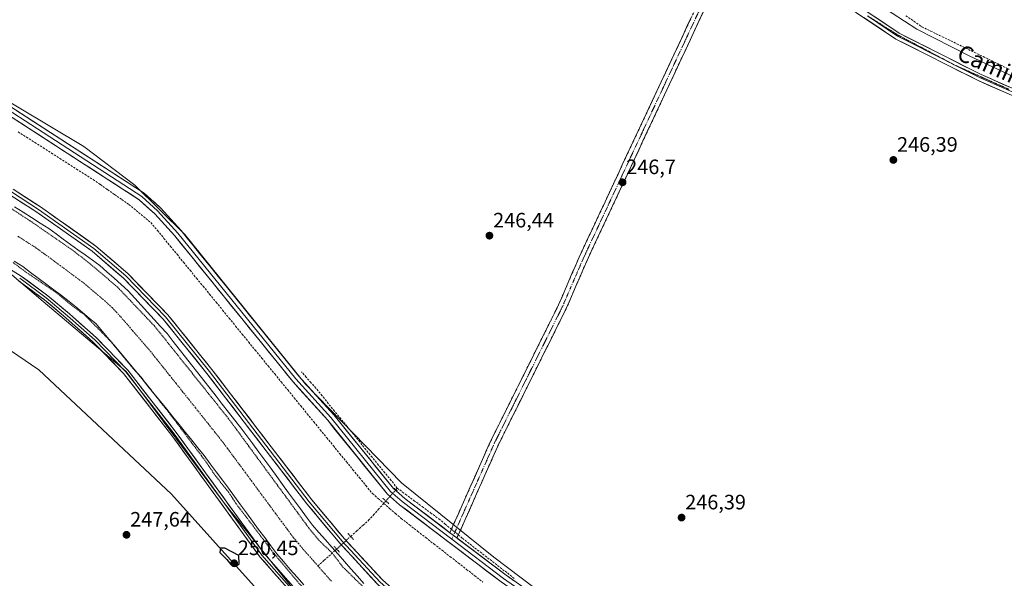
# Model space of a CAD drawing. Units: metres. Extents: x 619012 to 622501, y 4650785 to 4653157.
# Drawn here: x 621748 to 622221, y 4651562 to 4651830 of the extents above; entities that cross this region are included whole.
import ezdxf
from ezdxf.enums import TextEntityAlignment as Align

# ---------------------------------------------------------------- set-up
doc = ezdxf.new("R2010")
doc.units = ezdxf.units.M
doc.header["$MEASUREMENT"] = 0
for name, pattern in [('TRAZO_Y_PUNTO', [1, 0.5, -0.25, 0, -0.25]), ('TRAZOS', [0.75, 0.5, -0.25]), ('TRAZOS2', [0.375, 0.25, -0.125]), ('TRAZOSX2', [1.5, 1, -0.5])]:
    doc.linetypes.add(name, pattern=pattern)
for name, color, linetype, lineweight in [('Arbolado forestal CxS', 92, 'Continuous', 0), ('Camino', 19, 'TRAZOSX2', 0), ('Camino Cxs', 19, 'Continuous', 0), ('Camino eje', 19, 'TRAZO_Y_PUNTO', 0), ('Carátula', 7, 'Continuous', 5), ('Corriente artificial Cxs', 5, 'Continuous', 13), ('Corriente artificial eje', 142, 'TRAZO_Y_PUNTO', 0), ('Corriente artificial lineal', 5, 'TRAZOSX2', 13), ('Corriente artificial lineal oculto', 135, 'TRAZO_Y_PUNTO', 13), ('Corriente artificial superficial', 5, 'Continuous', 13), ('Cultivos herbáceos CxS', 92, 'Continuous', 0), ('Curva de nivel auxiliar', 36, 'TRAZOS', 0), ('Curva de nivel maestra', 36, 'Continuous', 30), ('Curva de nivel normal', 36, 'Continuous', 0), ('Layer 0', 7, 'Continuous', 0), ('Puente lineal', 2, 'TRAZOS2', 0), ('Punto de cota en terreno', 7, 'Continuous', 0), ('Rótulo de punto de cota en terreno', 19, 'Continuous', 0), ('Suelo desnudo CxS', 43, 'Continuous', 0), ('Texto cartográfico', 19, 'Continuous', 0), ('Vía pecuaria eje', 92, 'TRAZOS2', 0)]:
    doc.layers.add(name, color=color, linetype=linetype, lineweight=lineweight)
doc.styles.add('Arial', font='txt', dxfattribs={"height": 0.2})

# ---------------------------------------------------------------- blocks, each defined once
blk = doc.blocks.new('*U150')
at = {"layer": 'Cultivos herbáceos CxS', "color": 92, "linetype": 'Continuous', "lineweight": 0}
blk.add_polyline3d([(622464.46, 4652975.91, 246.39), (622492.07, 4651377.82, 246.07), (622492.07, 4651377.82, 246.07), (622417.55, 4651401.13, 245.93), (622303.6, 4651445.91, 245.77), (622234.63, 4651464.25, 246.15), (622131.25, 4651488.28, 246.17), (622055.72, 4651511.38, 246.6), (621975.64, 4651571.93, 246.61), (621931.32, 4651607.6, 246.63), (621885.28, 4651654.98, 246.85), (621827.31, 4651726.89, 246.8), (621803.34, 4651750.56, 246.85), (621778.83, 4651769.14, 246.76), (621679.84, 4651828.19, 247.34)], dxfattribs=at)
blk = doc.blocks.new('5PATER')
at = {"layer": 'Carátula', "linetype": 'Continuous', "lineweight": 5}
h = blk.add_hatch(color=250, dxfattribs=at)
edge = h.paths.add_edge_path()
edge.add_ellipse((0, 0.01), major_axis=(-1.33, -1.34), ratio=0.999422, start_angle=0, end_angle=360)

msp = doc.modelspace()

# ---------------------------------------------------------------- linework, layer by layer
at = {"layer": 'Arbolado forestal CxS', "color": 92, "linetype": 'Continuous', "lineweight": 0}
for points in [[(621931.48, 4651491.7, 249.12), (621846.44, 4651597.64, 248.75), (621799.13, 4651661.13, 248.49), (621759.29, 4651694.74, 248.69), (621718.21, 4651729.6, 248.12), (621647.25, 4651771.93, 248.87), (621580.02, 4651820.48, 248.38), (621506.57, 4651869.03, 248.39), (621421.91, 4651922.57, 248.23), (621319.82, 4651974.85, 248.74), (621257.58, 4652002.24, 248.87), (621199.06, 4652027.14, 248.88), (621144.28, 4652040.84, 249.02), (621082.04, 4652057.02, 248.82), (620981.2, 4652075.69, 248.85), (620933.98, 4652082.46, 248.78), (620934.65, 4652076.64, 248.64)], [(620934.65, 4652076.64, 248.64), (620986.93, 4652046.49, 248.5), (621039.41, 4652026.56, 247.87), (621107.83, 4652003.76, 247.61), (621188.7, 4651980.67, 247.74), (621245.49, 4651964.51, 248.29), (621299.67, 4651943.45, 249.74), (621420.78, 4651886.64, 248.31), (621497.13, 4651848.12, 248.55), (621543.96, 4651814.65, 248.89), (621606.35, 4651770.87, 248.27), (621668.73, 4651728.02, 247.8), (621710.63, 4651693.55, 247.66), (621757.18, 4651661.87, 248.27), (621820.9, 4651602.26, 249.41), (621901.68, 4651512.2, 248.3), (621931.48, 4651491.7, 249.12)], [(621718.21, 4651729.6, 248.12), (621759.29, 4651694.74, 248.69), (621799.13, 4651661.13, 248.49), (621846.44, 4651597.64, 248.75), (621931.48, 4651491.7, 249.12), (621931.48, 4651491.7, 249.12), (621901.68, 4651512.2, 248.3), (621820.9, 4651602.26, 249.41), (621757.18, 4651661.87, 248.27), (621710.63, 4651693.55, 247.66)]]:
    msp.add_polyline3d(points, dxfattribs=at)
at = {"layer": 'Camino', "color": 19, "linetype": 'TRAZOSX2', "lineweight": 0}
for points in [[(622095.95, 4651882.44), (622082.97, 4651857.68), (622016.72, 4651716.05), (622006.8, 4651693.09), (621974.17, 4651627.65), (621954.63, 4651583.71)], [(621957.99, 4651581.16), (621977.89, 4651625.9), (622010.52, 4651691.36), (622020.46, 4651714.36), (622086.64, 4651855.86), (622098.65, 4651878.75)]]:
    msp.add_lwpolyline(points, dxfattribs=at)
at = {"layer": 'Camino Cxs', "color": 19, "linetype": 'Continuous', "lineweight": 0}
msp.add_lwpolyline([(621954.63, 4651583.71), (621957.99, 4651581.16)], dxfattribs=at)
msp.add_polyline3d([(622076.3, 4651833.75, 246.5), (622074.23, 4651829.33, 246.45), (622072.16, 4651824.91, 246.52), (622070.1, 4651820.49, 246.45), (622068.03, 4651816.06, 246.49), (622065.96, 4651811.64, 246.46), (622063.89, 4651807.22, 246.44), (622061.82, 4651802.8, 246.54), (622059.75, 4651798.38, 246.42), (622057.69, 4651793.95, 246.55), (622055.62, 4651789.53, 246.43), (622053.55, 4651785.11, 246.5), (622051.48, 4651780.69, 246.5), (622049.41, 4651776.27, 246.44), (622047.35, 4651771.84, 246.54), (622045.28, 4651767.42, 246.46), (622043.21, 4651763, 246.51), (622041.14, 4651758.58, 246.5), (622039.07, 4651754.16, 246.47), (622037.01, 4651749.74, 246.59), (622034.94, 4651745.31, 246.47), (622032.87, 4651740.89, 246.56), (622030.8, 4651736.47, 246.54), (622028.73, 4651732.05, 246.49), (622026.66, 4651727.63, 246.55), (622024.6, 4651723.2, 246.41), (622022.53, 4651718.78, 246.58), (622020.46, 4651714.36, 246.47), (622018.8, 4651710.53, 246.48), (622017.15, 4651706.69, 246.49), (622015.49, 4651702.86, 246.41), (622013.83, 4651699.03, 246.51), (622012.18, 4651695.19, 246.5), (622010.52, 4651691.36, 246.45), (622008.34, 4651687, 246.55), (622006.17, 4651682.63, 246.51), (622003.99, 4651678.27, 246.57), (622001.82, 4651673.9, 246.52), (621999.64, 4651669.54, 246.51), (621997.47, 4651665.18, 246.62), (621995.29, 4651660.81, 246.55), (621993.12, 4651656.45, 246.61), (621990.94, 4651652.08, 246.58), (621988.77, 4651647.72, 246.55), (621986.59, 4651643.36, 246.61), (621984.42, 4651638.99, 246.53), (621982.24, 4651634.63, 246.55), (621980.07, 4651630.26, 246.52), (621977.89, 4651625.9, 246.62), (621975.9, 4651621.43, 246.58), (621973.91, 4651616.95, 246.56), (621971.92, 4651612.48, 246.64), (621969.93, 4651608, 246.52), (621967.94, 4651603.53, 246.64), (621965.95, 4651599.06, 246.48), (621963.96, 4651594.58, 246.61), (621961.97, 4651590.11, 246.76), (621959.98, 4651585.63, 246.89), (621957.99, 4651581.16, 247.11), (621954.63, 4651583.71, 247.22), (621956.58, 4651588.1, 247.08), (621958.54, 4651592.5, 246.79), (621960.49, 4651596.89, 246.72), (621962.45, 4651601.29, 246.6), (621964.4, 4651605.68, 246.64), (621966.35, 4651610.07, 246.66), (621968.31, 4651614.47, 246.61), (621970.26, 4651618.86, 246.62), (621972.22, 4651623.26, 246.55), (621974.17, 4651627.65, 246.59), (621976.35, 4651632.01, 246.59), (621978.52, 4651636.38, 246.56), (621980.7, 4651640.74, 246.59), (621982.87, 4651645.1, 246.53), (621985.05, 4651649.46, 246.62), (621987.22, 4651653.83, 246.56), (621989.4, 4651658.19, 246.62), (621991.57, 4651662.55, 246.56), (621993.75, 4651666.91, 246.56), (621995.92, 4651671.28, 246.62), (621998.1, 4651675.64, 246.57), (622000.27, 4651680, 246.67), (622002.45, 4651684.36, 246.6), (622004.62, 4651688.73, 246.63), (622006.8, 4651693.09, 246.59), (622008.45, 4651696.92, 246.54), (622010.11, 4651700.74, 246.55), (622011.76, 4651704.57, 246.47), (622013.41, 4651708.4, 246.42), (622015.07, 4651712.22, 246.49), (622016.72, 4651716.05, 246.47), (622018.79, 4651720.48, 246.48), (622020.86, 4651724.9, 246.44), (622022.93, 4651729.33, 246.4), (622025, 4651733.75, 246.52), (622027.07, 4651738.18, 246.4), (622029.14, 4651742.61, 246.5), (622031.21, 4651747.03, 246.48), (622033.28, 4651751.46, 246.48), (622035.35, 4651755.88, 246.49), (622037.42, 4651760.31, 246.43), (622039.49, 4651764.74, 246.5), (622041.56, 4651769.16, 246.51), (622043.63, 4651773.59, 246.51), (622045.7, 4651778.01, 246.47), (622047.77, 4651782.44, 246.44), (622049.85, 4651786.87, 246.53), (622051.92, 4651791.29, 246.55), (622053.99, 4651795.72, 246.51), (622056.06, 4651800.14, 246.47), (622058.13, 4651804.57, 246.42), (622060.2, 4651808.99, 246.48), (622062.27, 4651813.42, 246.37), (622064.34, 4651817.85, 246.48), (622066.41, 4651822.27, 246.53), (622068.48, 4651826.7, 246.5), (622070.55, 4651831.12, 246.54)], dxfattribs=at)
at = {"layer": 'Camino eje', "color": 19, "linetype": 'TRAZO_Y_PUNTO', "lineweight": 0}
for points in [[(622097.3, 4651880.6), (622084.81, 4651856.77), (622018.59, 4651715.21), (622008.66, 4651692.23), (621976.03, 4651626.78), (621956.31, 4651582.43)], [(621956.31, 4651582.43), (621955.49, 4651580.59)]]:
    msp.add_lwpolyline(points, dxfattribs=at)
at = {"layer": 'Corriente artificial Cxs', "color": 5, "linetype": 'Continuous', "lineweight": 13}
for points in [[(621745.49, 4651740.21, 247.92), (621749.6, 4651737.59, 248.12), (621753.71, 4651734.97, 248.06), (621757.82, 4651732.35, 248.35), (621761.93, 4651729.73, 247.97), (621765.44, 4651727.19, 248.26), (621768.95, 4651724.65, 248), (621772.46, 4651722.11, 248.13), (621775.97, 4651719.58, 247.87), (621779.48, 4651717.04, 248.06), (621782.99, 4651714.5, 247.94), (621786.5, 4651711.96, 248.25), (621789.92, 4651708.92, 248.33), (621793.33, 4651705.88, 248.24), (621796.75, 4651702.83, 248.5), (621800.16, 4651699.79, 248.48), (621803.26, 4651696.38, 248.34), (621806.36, 4651692.96, 248.52), (621809.46, 4651689.55, 248.24), (621812.56, 4651686.14, 248.12), (621815.66, 4651682.72, 248.45), (621818.76, 4651679.31, 248.2), (621821.71, 4651675.54, 248.09), (621824.66, 4651671.78, 248.13), (621827.61, 4651668.01, 248.13), (621830.56, 4651664.25, 248.4), (621833.51, 4651660.48, 248.17), (621836.46, 4651656.72, 248.33), (621839.41, 4651652.95, 248.12), (621842.36, 4651649.18, 247.93), (621845.31, 4651645.42, 248.42), (621848.26, 4651641.65, 248.35), (621851.21, 4651637.89, 248.4), (621854.16, 4651634.12, 248.11), (621857.04, 4651630.22, 248.11), (621859.91, 4651626.32, 248.23), (621862.79, 4651622.42, 248.25), (621865.66, 4651618.52, 248.21), (621868.54, 4651614.62, 247.97), (621871.42, 4651610.72, 248.19), (621874.29, 4651606.82, 248.26), (621877.17, 4651602.92, 248.54), (621880.04, 4651599.02, 248.37), (621882.92, 4651595.12, 248.18), (621885.79, 4651591.22, 248.19), (621888.67, 4651587.32, 248.07), (621891.74, 4651583.82, 248.54), (621894.81, 4651580.33, 248.49), (621897.88, 4651576.83, 248.48), (621900.95, 4651573.33, 248.57), (621904.03, 4651569.84, 248.31), (621907.1, 4651566.34, 248.28), (621910.17, 4651562.84, 248.25), (621913.24, 4651559.35, 247.88)], [(621884.46, 4651558.7, 247.47), (621881.22, 4651562.4, 247.29), (621877.97, 4651566.09, 247.36), (621874.73, 4651569.79, 247.43), (621871.48, 4651573.48, 247.12), (621868.57, 4651577.42, 247.21), (621865.67, 4651581.36, 247.22), (621862.76, 4651585.31, 247.32), (621859.86, 4651589.25, 247.36), (621856.95, 4651593.19, 247.2), (621854.05, 4651597.13, 247.31), (621851.14, 4651601.07, 247.2), (621848.23, 4651605.01, 247.35), (621845.33, 4651608.96, 247.25), (621842.42, 4651612.9, 247.09), (621839.52, 4651616.84, 247.22), (621836.61, 4651620.78, 247.04), (621833.61, 4651624.48, 247.26), (621830.61, 4651628.18, 247.28), (621827.61, 4651631.88, 247.32), (621824.61, 4651635.58, 247.4), (621821.61, 4651639.28, 247.14), (621818.61, 4651642.98, 247.31), (621815.6, 4651646.67, 247.4), (621812.6, 4651650.37, 247.64), (621809.6, 4651654.07, 247.57), (621806.6, 4651657.77, 247.22), (621803.6, 4651661.47, 247.49), (621800.6, 4651665.17, 247.42), (621797.4, 4651668.96, 247.7), (621794.21, 4651672.75, 247.65), (621791.01, 4651676.53, 247.51), (621787.82, 4651680.32, 247.48), (621784.62, 4651684.11, 247.16), (621781.4, 4651686.77, 247.21), (621778.18, 4651689.44, 247.52), (621774.95, 4651692.1, 247.41), (621771.73, 4651694.76, 247.3), (621768.03, 4651697.55, 247.22), (621764.33, 4651700.33, 247.4), (621760.63, 4651703.12, 247.2), (621756.93, 4651705.91, 247.48), (621753.23, 4651708.69, 247.02), (621749.53, 4651711.48, 247.22), (621745.42, 4651714.09, 247.28)]]:
    msp.add_polyline3d(points, dxfattribs=at)
at = {"layer": 'Corriente artificial eje', "color": 142, "linetype": 'TRAZO_Y_PUNTO', "lineweight": 0}
for points in [[(621747.03, 4651726.09, 246.95), (621751.12, 4651723.48, 246.98), (621755.2, 4651720.88, 246.97), (621757.54, 4651719.23, 246.96), (621759.87, 4651717.58, 246.94), (621763.64, 4651714.78, 246.9), (621767.4, 4651711.99, 246.86), (621771.17, 4651709.19, 246.85), (621774.93, 4651706.4, 246.86), (621778.7, 4651703.6, 246.87), (621782.06, 4651700.78, 246.9), (621785.41, 4651697.95, 246.93), (621788.77, 4651695.12, 246.92), (621792.34, 4651691.83, 246.9), (621794.45, 4651689.56, 246.91), (621796.57, 4651687.29, 246.93), (621799.4, 4651684, 246.96), (621802.24, 4651680.71, 246.96), (621805.08, 4651677.43, 246.94), (621807.92, 4651674.14, 246.94), (621810.76, 4651670.85, 246.95), (621813.86, 4651666.96, 246.94), (621816.96, 4651663.07, 246.93), (621820.06, 4651659.18, 246.94), (621823.16, 4651655.29, 246.92), (621826.26, 4651651.4, 246.89), (621829.36, 4651647.52, 246.9), (621832.46, 4651643.63, 246.91), (621835.56, 4651639.74, 246.92), (621838.66, 4651635.85, 246.93), (621841.76, 4651631.96, 246.94), (621844.86, 4651628.07, 246.91), (621847.75, 4651624.17, 246.89), (621850.63, 4651620.28, 246.88), (621853.52, 4651616.38, 246.89), (621856.41, 4651612.48, 246.94), (621859.3, 4651608.58, 246.99), (621862.19, 4651604.68, 247), (621865.08, 4651600.78, 247.03), (621867.97, 4651596.88, 247.02), (621870.86, 4651592.99, 247), (621873.75, 4651589.09, 246.99), (621876.64, 4651585.19, 246.95), (621879.53, 4651581.29, 246.91), (621881.87, 4651578.5, 246.9), (621884.2, 4651575.71, 246.92), (621886.54, 4651573.05, 246.94), (621888.89, 4651570.4, 246.98), (621891.23, 4651567.75, 246.99)], [(621891.23, 4651567.75, 246.99), (621894.5, 4651564.04, 247), (621897.77, 4651560.34, 247.02)]]:
    msp.add_polyline3d(points, dxfattribs=at)
at = {"layer": 'Corriente artificial lineal', "color": 5, "linetype": 'TRAZOSX2', "lineweight": 13}
for points in [[(622173.61, 4651831.92, 244.4), (622177.47, 4651829.25, 244.23), (622181.32, 4651826.59, 244.48), (622185.51, 4651824.55, 244.18), (622189.7, 4651822.51, 244.24), (622193.9, 4651820.47, 244.34), (622198.09, 4651818.43, 244.04), (622202.28, 4651816.39, 244.44), (622206.47, 4651814.36, 244.04), (622210.66, 4651812.32, 244.35), (622214.85, 4651810.28, 244.37), (622219.05, 4651808.24, 244.17), (622223.24, 4651806.2, 244.66)], [(621747.28, 4651776.14, 247.02), (621751.29, 4651773.6, 246.83), (621755.29, 4651771.05, 247.09), (621759.29, 4651768.51, 246.95), (621763.3, 4651765.96, 247), (621767.3, 4651763.41, 246.66), (621771.3, 4651760.87, 247.04), (621775.3, 4651758.32, 246.73), (621779.31, 4651755.78, 246.81), (621783.31, 4651753.23, 246.86), (621786.74, 4651750.84, 247.24), (621790.18, 4651748.45, 246.88), (621793.61, 4651746.05, 246.76), (621797.05, 4651743.66, 246.38), (621800.48, 4651741.27, 246.81), (621803.96, 4651738.37, 246.44), (621807.45, 4651735.47, 246.41), (621810.93, 4651732.57, 246.4), (621814.17, 4651728.85, 246.59), (621817.3, 4651725.02, 246.6), (621820.43, 4651721.19, 246.56), (621823.56, 4651717.36, 246.46), (621826.68, 4651713.53, 246.08), (621829.81, 4651709.7, 246.54), (621832.94, 4651705.87, 246.56), (621836.07, 4651702.04, 246.64), (621839.2, 4651698.21, 246.69), (621842.33, 4651694.38, 246.26), (621845.45, 4651690.55, 246.48), (621848.58, 4651686.72, 246.43), (621851.71, 4651682.89, 245.95), (621854.84, 4651679.06, 246.33), (621857.97, 4651675.23, 246.41), (621861.1, 4651671.4, 246.39), (621864.23, 4651667.57, 246.64), (621867.35, 4651663.74, 246.16), (621870.48, 4651659.91, 246.65), (621873.61, 4651656.08, 246.84), (621876.74, 4651652.25, 247.09), (621879.87, 4651648.42, 247.22), (621883, 4651644.59, 246.7), (621886.13, 4651640.76, 246.92), (621889.25, 4651636.93, 247.18), (621892.38, 4651633.1, 247.21), (621895.51, 4651629.27, 247.07), (621898.64, 4651625.44, 247.35), (621901.77, 4651621.61, 247.73), (621904.9, 4651617.78, 247.68), (621908.02, 4651613.95, 247.6), (621911.15, 4651610.12, 246.66), (621914.28, 4651606.29, 246.85), (621917.41, 4651602.46, 246.55), (621920.13, 4651600.12, 247), (621922.85, 4651597.78, 246.97)], [(621929.35, 4651605.11, 246.97), (621926.34, 4651608.8, 246.67), (621923.33, 4651612.5, 246.77), (621920.32, 4651616.2, 246.73), (621917.3, 4651619.89, 246.74), (621914.29, 4651623.59, 246.72), (621911.28, 4651627.28, 246.69), (621908.27, 4651630.98, 246.7), (621905.26, 4651634.68, 246.61), (621902.24, 4651638.37, 246.61), (621899.23, 4651642.07, 246.65), (621896.22, 4651645.76, 246.66), (621893.21, 4651649.46, 246.7), (621890.2, 4651653.16, 246.66), (621887.9, 4651655.77, 246.7), (621885.61, 4651658.38, 246.68), (621883.32, 4651660.99, 246.67)], [(621929.35, 4651605.11, 246.97), (621928.67, 4651604.33, 247.1)], [(621929.35, 4651605.11, 246.97), (621933.35, 4651602.14, 246.95), (621937.35, 4651599.18, 246.94), (621941.36, 4651596.22, 246.84), (621945.36, 4651593.25, 246.8), (621949.36, 4651590.29, 246.91), (621952.36, 4651587.82, 247.08), (621955.36, 4651585.35, 247.18)], [(621922.85, 4651597.78, 246.97), (621920.53, 4651595.18, 247.03), (621918.22, 4651592.57, 247.08), (621915.91, 4651589.97, 247.34), (621912.93, 4651587.29, 247.48), (621909.94, 4651584.6, 247.79), (621906.96, 4651581.91, 248.17)], [(621923.85, 4651598.91, 247.06), (621922.85, 4651597.78, 246.97)], [(621922.85, 4651597.78, 246.97), (621925.64, 4651595.37, 246.58), (621928.44, 4651592.96, 246.49), (621931.24, 4651590.55, 246.45), (621935.16, 4651587.49, 246.62), (621939.08, 4651584.43, 246.58), (621943.01, 4651581.37, 246.62), (621946.93, 4651578.31, 246.25), (621950.85, 4651575.25, 246.44), (621954.77, 4651572.19, 246.65), (621958.7, 4651569.14, 246.27), (621962.62, 4651566.08, 246.43), (621966.54, 4651563.02, 246.41), (621970.46, 4651559.96, 246.44)], [(621958.65, 4651582.65, 247.06), (621960.68, 4651580.98, 246.97), (621964.29, 4651578.18, 246.71), (621967.91, 4651575.38, 246.7), (621971.52, 4651572.59, 246.51), (621975.13, 4651569.79, 246.73), (621978.75, 4651566.99, 246.76), (621982.36, 4651564.19, 246.9), (621985.97, 4651561.4, 246.69)], [(621899.4, 4651575.11, 248.27), (621897.22, 4651573.14, 247.24), (621894.22, 4651570.45, 247), (621891.23, 4651567.75, 246.99)], [(621900.21, 4651575.84, 248.65), (621899.4, 4651575.11, 248.27)]]:
    msp.add_polyline3d(points, dxfattribs=at)
at = {"layer": 'Corriente artificial lineal oculto', "color": 135, "linetype": 'TRAZO_Y_PUNTO', "lineweight": 13}
for points in [[(621928.67, 4651604.33, 247.1), (621926.26, 4651601.62, 247.25), (621923.85, 4651598.91, 247.06)], [(621955.36, 4651585.35, 247.18), (621958.65, 4651582.65, 247.06)], [(621906.96, 4651581.91, 248.17), (621903.58, 4651578.87, 248.94), (621900.21, 4651575.84, 248.65)]]:
    msp.add_polyline3d(points, dxfattribs=at)
at = {"layer": 'Corriente artificial superficial', "color": 5, "linetype": 'Continuous', "lineweight": 13}
for points in [[(621745.49, 4651740.21, 247.92), (621749.6, 4651737.59, 248.12), (621753.71, 4651734.97, 248.06), (621757.82, 4651732.35, 248.35), (621761.93, 4651729.73, 247.97), (621765.44, 4651727.19, 248.26), (621768.95, 4651724.65, 248), (621772.46, 4651722.11, 248.13), (621775.97, 4651719.58, 247.87), (621779.48, 4651717.04, 248.06), (621782.99, 4651714.5, 247.94), (621786.5, 4651711.96, 248.25), (621789.92, 4651708.92, 248.33), (621793.33, 4651705.88, 248.24), (621796.75, 4651702.83, 248.5), (621800.16, 4651699.79, 248.48), (621803.26, 4651696.38, 248.34), (621806.36, 4651692.96, 248.52), (621809.46, 4651689.55, 248.24), (621812.56, 4651686.14, 248.12), (621815.66, 4651682.72, 248.45), (621818.76, 4651679.31, 248.2), (621821.71, 4651675.54, 248.09), (621824.66, 4651671.78, 248.13), (621827.61, 4651668.01, 248.13), (621830.56, 4651664.25, 248.4), (621833.51, 4651660.48, 248.17), (621836.46, 4651656.72, 248.33), (621839.41, 4651652.95, 248.12), (621842.36, 4651649.18, 247.93), (621845.31, 4651645.42, 248.42), (621848.26, 4651641.65, 248.35), (621851.21, 4651637.89, 248.4), (621854.16, 4651634.12, 248.11), (621857.04, 4651630.22, 248.11), (621859.91, 4651626.32, 248.23), (621862.79, 4651622.42, 248.25), (621865.66, 4651618.52, 248.21), (621868.54, 4651614.62, 247.97), (621871.42, 4651610.72, 248.19), (621874.29, 4651606.82, 248.26), (621877.17, 4651602.92, 248.54), (621880.04, 4651599.02, 248.37), (621882.92, 4651595.12, 248.18), (621885.79, 4651591.22, 248.19), (621888.67, 4651587.32, 248.07), (621891.74, 4651583.82, 248.54), (621894.81, 4651580.33, 248.49), (621897.88, 4651576.83, 248.48), (621899.4, 4651575.11, 248.52)], [(621884.46, 4651558.7, 247.47), (621881.22, 4651562.4, 247.29), (621877.97, 4651566.09, 247.36), (621874.73, 4651569.79, 247.43), (621871.48, 4651573.48, 247.12), (621868.57, 4651577.42, 247.21), (621865.67, 4651581.36, 247.22), (621862.76, 4651585.31, 247.32), (621859.86, 4651589.25, 247.36), (621856.95, 4651593.19, 247.2), (621854.05, 4651597.13, 247.31), (621851.14, 4651601.07, 247.2), (621848.23, 4651605.01, 247.35), (621845.33, 4651608.96, 247.25), (621842.42, 4651612.9, 247.09), (621839.52, 4651616.84, 247.22), (621836.61, 4651620.78, 247.04), (621833.61, 4651624.48, 247.26), (621830.61, 4651628.18, 247.28), (621827.61, 4651631.88, 247.32), (621824.61, 4651635.58, 247.4), (621821.61, 4651639.28, 247.14), (621818.61, 4651642.98, 247.31), (621815.6, 4651646.67, 247.4), (621812.6, 4651650.37, 247.64), (621809.6, 4651654.07, 247.57), (621806.6, 4651657.77, 247.22), (621803.6, 4651661.47, 247.49), (621800.6, 4651665.17, 247.42), (621797.4, 4651668.96, 247.7), (621794.21, 4651672.75, 247.65), (621791.01, 4651676.53, 247.51), (621787.82, 4651680.32, 247.48), (621784.62, 4651684.11, 247.16), (621781.4, 4651686.77, 247.21), (621778.18, 4651689.44, 247.52), (621774.95, 4651692.1, 247.41), (621771.73, 4651694.76, 247.3), (621768.03, 4651697.55, 247.22), (621764.33, 4651700.33, 247.4), (621760.63, 4651703.12, 247.2), (621756.93, 4651705.91, 247.48), (621753.23, 4651708.69, 247.02), (621749.53, 4651711.48, 247.22), (621745.42, 4651714.09, 247.29)], [(621899.4, 4651575.11, 248.52), (621900.95, 4651573.33, 248.57), (621904.03, 4651569.84, 248.31), (621907.1, 4651566.34, 248.28), (621910.17, 4651562.84, 248.25), (621913.24, 4651559.35, 247.88)]]:
    msp.add_polyline3d(points, dxfattribs=at)
at = {"layer": 'Cultivos herbáceos CxS', "color": 92, "linetype": 'Continuous', "lineweight": 0}
for points in [[(620934.65, 4652076.64, 248.64), (620986.93, 4652046.49, 248.5), (621039.41, 4652026.56, 247.87), (621107.83, 4652003.76, 247.61), (621188.7, 4651980.67, 247.74), (621245.49, 4651964.51, 248.29), (621299.67, 4651943.45, 249.74), (621420.78, 4651886.64, 248.31), (621497.13, 4651848.12, 248.55), (621543.96, 4651814.65, 248.89), (621606.35, 4651770.87, 248.27), (621668.73, 4651728.02, 247.8), (621710.63, 4651693.55, 247.66), (621757.18, 4651661.87, 248.27), (621820.9, 4651602.26, 249.41), (621901.68, 4651512.2, 248.3), (621931.48, 4651491.7, 249.12)], [(621679.84, 4651828.19, 247.34), (621778.83, 4651769.14, 246.76), (621803.34, 4651750.56, 246.85), (621827.31, 4651726.89, 246.8), (621885.28, 4651654.98, 246.85), (621931.32, 4651607.6, 246.63), (621975.64, 4651571.93, 246.61), (622055.72, 4651511.38, 246.6), (622131.25, 4651488.28, 246.17), (622234.63, 4651464.25, 246.15), (622303.6, 4651445.91, 245.77), (622417.55, 4651401.13, 245.93), (622492.07, 4651377.82, 246.07)], [(621710.63, 4651693.55, 247.66), (621757.18, 4651661.87, 248.27), (621820.9, 4651602.26, 249.41), (621901.68, 4651512.2, 248.3), (621931.48, 4651491.7, 249.12), (621951.03, 4651464.69, 251.84), (621989.59, 4651437.81, 255.67), (621980.48, 4651427.12, 257.81), (621980.48, 4651427.12, 257.81), (621945.9, 4651445.14, 256.9), (621945.9, 4651445.15, 256.9), (621945.81, 4651445.19, 256.91), (621901.11, 4651467.79, 254.48), (621901.11, 4651467.79, 254.48), (621900.99, 4651467.85, 254.49), (621900.98, 4651467.85, 254.49), (621855.94, 4651489.63, 253.34), (621795.1, 4651520.2, 253), (621734.21, 4651550.89, 252.89)]]:
    msp.add_polyline3d(points, dxfattribs=at)
at = {"layer": 'Curva de nivel auxiliar', "color": 36, "linetype": 'TRAZOS', "lineweight": 0}
for points in [[(621744.27, 4651739.14, 247.5), (621753.77, 4651732.9, 247.5), (621773.85, 4651719.02, 247.5), (621781.25, 4651713.26, 247.5), (621794.79, 4651701.82, 247.5), (621812.81, 4651682.86, 247.5), (621848.36, 4651638.38, 247.5), (621886.92, 4651585.88, 247.5), (621892.26, 4651579.48, 247.5), (621898.02, 4651574.05, 247.5), (621903.23, 4651567.21, 247.5), (621922.62, 4651548.21, 247.5)], [(621744.82, 4651713.45, 247.5), (621751.41, 4651708.54, 247.5), (621765.73, 4651698.87, 247.5), (621773.51, 4651692.47, 247.5), (621779.21, 4651688.24, 247.5), (621792.17, 4651675.14, 247.5), (621801.66, 4651663.49, 247.5), (621806.29, 4651658.37, 247.5), (621821.4, 4651639.1, 247.5), (621836.87, 4651618.57, 247.5), (621842.01, 4651611.03, 247.5), (621848.38, 4651603.06, 247.5), (621851.77, 4651597.86, 247.5), (621870.32, 4651573.41, 247.5), (621885.52, 4651555.52, 247.5)]]:
    msp.add_polyline3d(points, dxfattribs=at)
at = {"layer": 'Curva de nivel maestra', "color": 36, "linetype": 'Continuous', "lineweight": 30}
msp.add_polyline3d([(621851.85, 4651567.66, 250), (621853.38, 4651568.82, 250), (621853.3, 4651572.73, 250), (621846.45, 4651576.31, 250), (621844.47, 4651576.25, 250), (621844.2, 4651574.2, 250), (621847.49, 4651570.81, 250), (621849.36, 4651568.44, 250), (621851.85, 4651567.66, 250)], dxfattribs=at)
at = {"layer": 'Curva de nivel normal', "color": 36, "linetype": 'Continuous', "lineweight": 0}
msp.add_polyline3d([(622149.2, 4651844.76, 245), (622178.85, 4651825.41, 245), (622203.66, 4651812.89, 245), (622226.48, 4651802.04, 245)], dxfattribs=at)
at = {"layer": 'Layer 0', "linetype": 'Continuous', "lineweight": 0}
for points in [[(622062.19, 4651947.54), (622072.75, 4651925.59), (622095.94, 4651887.91), (622104.05, 4651876.83), (622112.97, 4651866.55), (622132.58, 4651849.02), (622170.37, 4651823.51), (622209.71, 4651803.7), (622325.62, 4651752.69), (622380.58, 4651726.61), (622425.84, 4651707.27), (622476.38, 4651679.21), (622486.97, 4651672.78)], [(622487.04, 4651668.97), (622474.77, 4651676.42), (622424.42, 4651704.37), (622379.26, 4651723.68), (622324.28, 4651749.76), (622208.33, 4651800.78), (622168.74, 4651820.73), (622130.59, 4651846.47), (622110.67, 4651864.29), (622101.53, 4651874.82), (622098.65, 4651878.75)], [(622155.14, 4651831.85), (622169.56, 4651822.12), (622194.77, 4651809.42)], [(622492.06, 4651378.1), (622381.16, 4651408.52), (622313.9, 4651433.23), (622282.97, 4651445.58), (622200.08, 4651474.26), (622170.76, 4651481.19), (622109.17, 4651492.33), (622076.32, 4651498.39), (622063.32, 4651501.22), (622056.66, 4651503.63), (622048.04, 4651508.7), (622033.62, 4651519.07), (622004, 4651542.84), (621979.27, 4651560.05), (621930.44, 4651597.14), (621924.71, 4651602.15), (621895.91, 4651637.68), (621879.14, 4651656.22), (621822.49, 4651726.31), (621812.84, 4651736.88), (621805.41, 4651743.57), (621687.38, 4651819.92)], [(621688.46, 4651821.57), (621806.61, 4651745.14), (621814.23, 4651738.28), (621823.99, 4651727.6), (621880.64, 4651657.5), (621897.41, 4651638.96), (621926.14, 4651603.52), (621931.69, 4651598.67), (621955.49, 4651580.59)], [(621689.54, 4651823.22), (621807.81, 4651746.71), (621815.62, 4651739.68), (621825.48, 4651728.88), (621882.13, 4651658.78), (621898.9, 4651640.24), (621927.56, 4651604.89), (621932.93, 4651600.19), (621954.63, 4651583.71)], [(622194.77, 4651809.42), (622197.81, 4651807.89)], [(622197.81, 4651807.89), (622209.02, 4651802.24), (622324.95, 4651751.23), (622379.92, 4651725.15), (622404.1, 4651714.81)], [(621744.88, 4651748.58), (621757.97, 4651740.18), (621784.62, 4651721.32), (621799.99, 4651708.09), (621819.19, 4651688.31), (621840.3, 4651662.1), (621888.28, 4651599.55), (621904, 4651580.69), (621922.19, 4651560.99), (621964.17, 4651523.85), (621975.73, 4651514.69), (621993.32, 4651503.62), (622025.23, 4651486.57), (622048.69, 4651476.9), (622068.5, 4651471.57), (622111.45, 4651462.03), (622194.33, 4651445.53), (622230.15, 4651436.7)], [(622229.33, 4651433.73), (622193.66, 4651442.52), (622110.81, 4651459.02), (622067.77, 4651468.58), (622047.7, 4651473.98), (622023.91, 4651483.79), (621991.77, 4651500.96), (621973.95, 4651512.17), (621962.2, 4651521.49), (621920.04, 4651558.79), (621901.69, 4651578.66), (621885.88, 4651597.62), (621837.88, 4651660.2), (621816.89, 4651686.27), (621797.88, 4651705.84), (621782.73, 4651718.89), (621756.25, 4651737.62), (621743.22, 4651745.99)], [(621744.05, 4651747.29), (621757.11, 4651738.9), (621783.68, 4651720.11), (621798.94, 4651706.97), (621818.04, 4651687.29), (621839.09, 4651661.15), (621887.08, 4651598.59), (621902.85, 4651579.68), (621921.12, 4651559.89), (621963.19, 4651522.67), (621974.84, 4651513.43), (621992.55, 4651502.29), (622024.57, 4651485.18), (622048.2, 4651475.44), (622068.14, 4651470.08), (622111.13, 4651460.53), (622194, 4651444.03), (622229.74, 4651435.22)], [(621725.44, 4651721.26), (621748.71, 4651706.92), (621761.57, 4651697.48), (621771.85, 4651688.78), (621784.94, 4651677.2), (621799.88, 4651661.76), (621823.16, 4651631.88), (621865.37, 4651573.72), (621911.33, 4651521.45), (621924.23, 4651507.21)], [(621747.99, 4651705.86), (621760.77, 4651696.47), (621771.01, 4651687.81), (621784.05, 4651676.27), (621798.91, 4651660.92), (621822.13, 4651631.11), (621864.37, 4651572.91), (621910.37, 4651520.6), (621923.28, 4651506.35), (621927.65, 4651501.2)], [(621951.56, 4651461.37), (621941.97, 4651469.92), (621936.51, 4651477.16), (621931.49, 4651485.52), (621927.5, 4651494.29), (621923.58, 4651500.67), (621922.22, 4651502.73), (621916.89, 4651511.48), (621909.4, 4651519.74), (621863.36, 4651572.1), (621821.1, 4651630.33), (621797.93, 4651660.07), (621783.16, 4651675.34), (621770.17, 4651686.83), (621759.97, 4651695.45), (621747.26, 4651704.79)], [(621954.63, 4651583.71), (621957.99, 4651581.16)], [(621955.49, 4651580.59), (621980.43, 4651561.65), (622005.18, 4651544.42), (622034.81, 4651520.64), (622049.12, 4651510.35), (622057.5, 4651505.42), (622063.87, 4651503.12), (622076.71, 4651500.32), (622109.53, 4651494.27), (622171.17, 4651483.12), (622200.63, 4651476.16), (622283.66, 4651447.43), (622314.61, 4651435.07), (622381.76, 4651410.4), (622492.03, 4651380.15)], [(621957.99, 4651581.16), (621981.59, 4651563.24), (622006.36, 4651546), (622036, 4651522.2), (622050.19, 4651512), (622058.34, 4651507.21), (622064.42, 4651505.02), (622077.1, 4651502.25), (622109.88, 4651496.2), (622171.57, 4651485.05), (622201.18, 4651478.05), (622284.35, 4651449.28), (622315.31, 4651436.91), (622382.36, 4651412.27), (622491.99, 4651382.21)]]:
    msp.add_lwpolyline(points, dxfattribs=at)
for points in [[(622221.71, 4651794.89, 246.12), (622217.25, 4651796.86, 246.1), (622212.79, 4651798.82, 246.11), (622208.33, 4651800.78, 246.11), (622203.93, 4651803, 246), (622199.53, 4651805.21, 245.98), (622195.13, 4651807.43, 245.97), (622190.73, 4651809.65, 245.96), (622186.34, 4651811.86, 245.98), (622181.94, 4651814.08, 245.89), (622177.54, 4651816.3, 245.96), (622173.14, 4651818.51, 245.87), (622168.74, 4651820.73, 245.96), (622164.93, 4651823.3, 245.94), (622161.11, 4651825.88, 245.98), (622157.3, 4651828.45, 245.96), (622153.48, 4651831.03, 246.03)], [(622159.03, 4651831.16, 245.76), (622162.81, 4651828.61, 245.76), (622166.59, 4651826.06, 245.74), (622170.37, 4651823.51, 245.7), (622174.74, 4651821.31, 245.64), (622179.11, 4651819.11, 245.66), (622183.48, 4651816.91, 245.68), (622187.85, 4651814.71, 245.66), (622192.23, 4651812.5, 245.73), (622196.6, 4651810.3, 245.71), (622200.97, 4651808.1, 245.8), (622205.34, 4651805.9, 245.8), (622209.71, 4651803.7, 245.88), (622214.17, 4651801.74, 245.9), (622218.63, 4651799.78, 245.87), (622223.08, 4651797.81, 245.93)], [(621746.64, 4651786.28, 246.83), (621750.71, 4651783.65, 246.83), (621754.79, 4651781.01, 246.88), (621758.87, 4651778.37, 246.83), (621762.95, 4651775.73, 246.83), (621767.03, 4651773.09, 246.77), (621771.11, 4651770.45, 246.81), (621775.18, 4651767.82, 246.72), (621779.26, 4651765.18, 246.79), (621783.34, 4651762.54, 246.8), (621787.42, 4651759.9, 246.84), (621791.5, 4651757.26, 246.76), (621795.58, 4651754.62, 246.84), (621799.65, 4651751.99, 246.84), (621803.73, 4651749.35, 246.85), (621807.81, 4651746.71, 246.81), (621810.41, 4651744.37, 246.8), (621813.02, 4651742.02, 246.81), (621815.62, 4651739.68, 246.78), (621818.91, 4651736.08, 246.81), (621822.19, 4651732.48, 246.79), (621825.48, 4651728.88, 246.78), (621828.46, 4651725.19, 246.81), (621831.44, 4651721.5, 246.79), (621834.42, 4651717.81, 246.82), (621837.41, 4651714.12, 246.87), (621840.39, 4651710.43, 246.79), (621843.37, 4651706.74, 246.78), (621846.35, 4651703.05, 246.69), (621849.33, 4651699.36, 246.76), (621852.31, 4651695.67, 246.77), (621855.3, 4651691.99, 246.67), (621858.28, 4651688.3, 246.66), (621861.26, 4651684.61, 246.61), (621864.24, 4651680.92, 246.65), (621867.22, 4651677.23, 246.64), (621870.2, 4651673.54, 246.63), (621873.19, 4651669.85, 246.69), (621876.17, 4651666.16, 246.69), (621879.15, 4651662.47, 246.76), (621882.13, 4651658.78, 246.89), (621885.48, 4651655.07, 246.85), (621888.84, 4651651.36, 246.81), (621892.19, 4651647.66, 246.83), (621895.55, 4651643.95, 246.77), (621898.9, 4651640.24, 246.75), (621901.77, 4651636.71, 246.76), (621904.63, 4651633.17, 246.76), (621907.5, 4651629.64, 246.83), (621910.36, 4651626.1, 246.8), (621913.23, 4651622.57, 246.82), (621916.1, 4651619.03, 246.83), (621918.96, 4651615.5, 246.84), (621921.83, 4651611.96, 246.88), (621924.69, 4651608.43, 246.83), (621927.56, 4651604.89, 247.08), (621930.25, 4651602.54, 247.16), (621932.93, 4651600.19, 247.1), (621936.55, 4651597.44, 247.1), (621940.16, 4651594.7, 247.03), (621943.78, 4651591.95, 246.99), (621947.4, 4651589.2, 247.09), (621951.01, 4651586.46, 247.11), (621954.63, 4651583.71, 247.22), (621954.63, 4651583.71, 247.22), (621957.99, 4651581.16, 247.11), (621958.48, 4651580.79, 247.09), (621962.33, 4651577.86, 246.97), (621966.18, 4651574.94, 246.9), (621970.04, 4651572.01, 246.72), (621973.89, 4651569.09, 246.86), (621977.74, 4651566.16, 246.87), (621981.59, 4651563.24, 247.08), (621985.13, 4651560.78, 246.82)], [(621979.27, 4651560.05, 247.03), (621975.51, 4651562.9, 246.98), (621971.76, 4651565.76, 246.99), (621968, 4651568.61, 246.99), (621964.25, 4651571.46, 246.93), (621960.49, 4651574.32, 247.02), (621956.73, 4651577.17, 247.07), (621952.98, 4651580.02, 247.14), (621949.22, 4651582.87, 247.09), (621945.46, 4651585.73, 247.09), (621941.71, 4651588.58, 247.13), (621937.95, 4651591.43, 247.05), (621934.2, 4651594.29, 247.11), (621930.44, 4651597.14, 247.12), (621927.58, 4651599.65, 247.21), (621924.71, 4651602.15, 247.23), (621921.83, 4651605.7, 247.17), (621918.95, 4651609.26, 247.11), (621916.07, 4651612.81, 247.08), (621913.19, 4651616.36, 247.06), (621910.31, 4651619.92, 247.07), (621907.43, 4651623.47, 247.04), (621904.55, 4651627.02, 247.07), (621901.67, 4651630.57, 247.01), (621898.79, 4651634.13, 247.01), (621895.91, 4651637.68, 247.01), (621892.56, 4651641.39, 246.96), (621889.2, 4651645.1, 246.95), (621885.85, 4651648.8, 246.98), (621882.49, 4651652.51, 246.99), (621879.14, 4651656.22, 246.98), (621876.16, 4651659.91, 246.94), (621873.18, 4651663.6, 246.97), (621870.2, 4651667.29, 246.91), (621867.21, 4651670.98, 246.98), (621864.23, 4651674.66, 246.77), (621861.25, 4651678.35, 246.91), (621858.27, 4651682.04, 246.74), (621855.29, 4651685.73, 246.74), (621852.31, 4651689.42, 246.93), (621849.32, 4651693.11, 246.95), (621846.34, 4651696.8, 246.97), (621843.36, 4651700.49, 246.89), (621840.38, 4651704.18, 246.94), (621837.4, 4651707.87, 247), (621834.42, 4651711.55, 246.88), (621831.43, 4651715.24, 247.05), (621828.45, 4651718.93, 246.98), (621825.47, 4651722.62, 246.94), (621822.49, 4651726.31, 246.95), (621819.27, 4651729.83, 246.85), (621816.06, 4651733.36, 246.99), (621812.84, 4651736.88, 246.85), (621809.13, 4651740.23, 246.85), (621805.41, 4651743.57, 247.11), (621801.34, 4651746.2, 247.09), (621797.27, 4651748.84, 247.11), (621793.2, 4651751.47, 246.95), (621789.13, 4651754.1, 247.11), (621785.06, 4651756.73, 247.03), (621780.99, 4651759.37, 247.02), (621776.92, 4651762, 246.9), (621772.85, 4651764.63, 247.02), (621768.78, 4651767.26, 246.96), (621764.71, 4651769.9, 247.01), (621760.64, 4651772.53, 247.08), (621756.57, 4651775.16, 247.12), (621752.5, 4651777.8, 247.1), (621748.43, 4651780.43, 247.07), (621744.36, 4651783.06, 247.14)], [(621744.88, 4651748.58, 249.14), (621748.15, 4651746.48, 249.12), (621751.43, 4651744.38, 249.15), (621754.7, 4651742.28, 249.18), (621757.97, 4651740.18, 249.13), (621761.78, 4651737.49, 249.19), (621765.58, 4651734.79, 249.18), (621769.39, 4651732.1, 249.2), (621773.2, 4651729.4, 249.19), (621777.01, 4651726.71, 249.19), (621780.81, 4651724.01, 249.16), (621784.62, 4651721.32, 249.18), (621787.69, 4651718.67, 249.17), (621790.77, 4651716.03, 249.16), (621793.84, 4651713.38, 249.15), (621796.92, 4651710.74, 249.13), (621799.99, 4651708.09, 249.14), (621803.19, 4651704.79, 249.08), (621806.39, 4651701.5, 249.12), (621809.59, 4651698.2, 249.07), (621812.79, 4651694.9, 249.08), (621815.99, 4651691.61, 249.06), (621819.19, 4651688.31, 249.09), (621822.21, 4651684.57, 249.08), (621825.22, 4651680.82, 249.1), (621828.24, 4651677.08, 249.07), (621831.25, 4651673.33, 249.06), (621834.27, 4651669.59, 249.06), (621837.28, 4651665.84, 249.06), (621840.3, 4651662.1, 249.07), (621843.3, 4651658.19, 249.06), (621846.3, 4651654.28, 249.04), (621849.3, 4651650.37, 249.05), (621852.3, 4651646.46, 249.03), (621855.29, 4651642.55, 249.03), (621858.29, 4651638.64, 249.02), (621861.29, 4651634.73, 249.01), (621864.29, 4651630.83, 249), (621867.29, 4651626.92, 249.01), (621870.29, 4651623.01, 248.98), (621873.29, 4651619.1, 248.99), (621876.29, 4651615.19, 248.98), (621879.28, 4651611.28, 249.02), (621882.28, 4651607.37, 249.02), (621885.28, 4651603.46, 249.03), (621888.28, 4651599.55, 249.05), (621891.42, 4651595.78, 249.04), (621894.57, 4651592.01, 249.06), (621897.71, 4651588.23, 249.04), (621900.86, 4651584.46, 249.04), (621904, 4651580.69, 248.73), (621907.03, 4651577.41, 248.95), (621910.06, 4651574.12, 248.94), (621913.1, 4651570.84, 248.96), (621916.13, 4651567.56, 248.98), (621919.16, 4651564.27, 248.98), (621922.19, 4651560.99, 248.97)], [(621920.04, 4651558.79, 248.97), (621916.98, 4651562.1, 248.98), (621913.92, 4651565.41, 248.96), (621910.87, 4651568.73, 249.01), (621907.81, 4651572.04, 248.98), (621904.75, 4651575.35, 248.94), (621901.69, 4651578.66, 249), (621898.53, 4651582.45, 249.01), (621895.37, 4651586.24, 248.96), (621892.2, 4651590.04, 249.03), (621889.04, 4651593.83, 249.02), (621885.88, 4651597.62, 248.97), (621882.88, 4651601.53, 248.98), (621879.88, 4651605.44, 248.94), (621876.88, 4651609.35, 248.99), (621873.88, 4651613.27, 248.91), (621870.88, 4651617.18, 248.83), (621867.88, 4651621.09, 248.8), (621864.88, 4651625, 248.83), (621861.88, 4651628.91, 248.97), (621858.88, 4651632.82, 248.88), (621855.88, 4651636.73, 248.86), (621852.88, 4651640.64, 248.88), (621849.88, 4651644.56, 248.92), (621846.88, 4651648.47, 249.01), (621843.88, 4651652.38, 248.82), (621840.88, 4651656.29, 248.9), (621837.88, 4651660.2, 249.02), (621834.88, 4651663.92, 248.91), (621831.88, 4651667.65, 248.97), (621828.88, 4651671.37, 248.81), (621825.89, 4651675.1, 248.9), (621822.89, 4651678.82, 249.04), (621819.89, 4651682.55, 248.94), (621816.89, 4651686.27, 249.06), (621813.72, 4651689.53, 248.93), (621810.55, 4651692.79, 248.92), (621807.39, 4651696.06, 248.94), (621804.22, 4651699.32, 248.98), (621801.05, 4651702.58, 248.97), (621797.88, 4651705.84, 248.95), (621794.09, 4651709.1, 248.98), (621790.31, 4651712.37, 248.91), (621786.52, 4651715.63, 248.94), (621782.73, 4651718.89, 249.07), (621778.95, 4651721.57, 248.83), (621775.16, 4651724.24, 248.98), (621771.38, 4651726.92, 248.92), (621767.6, 4651729.59, 249.11), (621763.82, 4651732.27, 248.91), (621760.03, 4651734.94, 249.01), (621756.25, 4651737.62, 249.02), (621752.99, 4651739.71, 249.05), (621749.74, 4651741.81, 248.9), (621746.48, 4651743.9, 249.11)], [(621744.83, 4651709.31, 248.46), (621748.71, 4651706.92, 248.18), (621751.93, 4651704.56, 248.42), (621755.14, 4651702.2, 248.42), (621758.36, 4651699.84, 248.45), (621761.57, 4651697.48, 248.7), (621765, 4651694.58, 248.53), (621768.42, 4651691.68, 248.48), (621771.85, 4651688.78, 248.7), (621775.12, 4651685.89, 248.51), (621778.4, 4651682.99, 248.4), (621781.67, 4651680.1, 248.42), (621784.94, 4651677.2, 248.44), (621787.93, 4651674.11, 248.5), (621790.92, 4651671.02, 248.5), (621793.9, 4651667.94, 248.43), (621796.89, 4651664.85, 248.41), (621799.88, 4651661.76, 248.06), (621802.79, 4651658.03, 248.27), (621805.7, 4651654.29, 248.46), (621808.61, 4651650.56, 248.3), (621811.52, 4651646.82, 248.44), (621814.43, 4651643.09, 248.04), (621817.34, 4651639.35, 248.26), (621820.25, 4651635.62, 248.24), (621823.16, 4651631.88, 248.31), (621825.97, 4651628, 248.41), (621828.79, 4651624.13, 248.15), (621831.6, 4651620.25, 248.33), (621834.42, 4651616.37, 248.16), (621837.23, 4651612.49, 248.47), (621840.04, 4651608.62, 248.53), (621842.86, 4651604.74, 248.35), (621845.67, 4651600.86, 248.32), (621848.49, 4651596.98, 248.28), (621851.3, 4651593.11, 248.77), (621854.11, 4651589.23, 248.38), (621856.93, 4651585.35, 248.46), (621859.74, 4651581.47, 248.32), (621862.56, 4651577.6, 248.46), (621865.37, 4651573.72, 248.6), (621868.65, 4651569.99, 248.49), (621871.94, 4651566.25, 248.6), (621875.22, 4651562.52, 248.38), (621878.5, 4651558.79, 248.44)], [(621873.23, 4651560.88, 248.65), (621869.94, 4651564.62, 248.75), (621866.65, 4651568.36, 248.74), (621863.36, 4651572.1, 248.69), (621860.54, 4651575.98, 248.74), (621857.73, 4651579.86, 248.62), (621854.91, 4651583.75, 248.69), (621852.09, 4651587.63, 248.64), (621849.27, 4651591.51, 248.7), (621846.46, 4651595.39, 248.68), (621843.64, 4651599.27, 248.58), (621840.82, 4651603.16, 248.67), (621838, 4651607.04, 248.62), (621835.19, 4651610.92, 248.63), (621832.37, 4651614.8, 248.58), (621829.55, 4651618.68, 248.63), (621826.73, 4651622.57, 248.64), (621823.92, 4651626.45, 248.52), (621821.1, 4651630.33, 248.67), (621818.2, 4651634.05, 248.56), (621815.31, 4651637.77, 248.62), (621812.41, 4651641.48, 248.5), (621809.52, 4651645.2, 248.55), (621806.62, 4651648.92, 248.67), (621803.72, 4651652.64, 248.65), (621800.83, 4651656.35, 248.65), (621797.93, 4651660.07, 248.52), (621794.98, 4651663.12, 248.68), (621792.02, 4651666.18, 248.68), (621789.07, 4651669.23, 248.65), (621786.11, 4651672.29, 248.71), (621783.16, 4651675.34, 248.62), (621779.91, 4651678.21, 248.71), (621776.67, 4651681.09, 248.66), (621773.42, 4651683.96, 248.67), (621770.17, 4651686.83, 248.71), (621766.77, 4651689.7, 248.72), (621763.37, 4651692.58, 248.72), (621759.97, 4651695.45, 248.71), (621756.79, 4651697.79, 248.75), (621753.62, 4651700.12, 248.63), (621750.44, 4651702.46, 248.77), (621747.26, 4651704.79, 248.62)]]:
    msp.add_polyline3d(points, dxfattribs=at)
at = {"layer": 'Puente lineal', "color": 2, "linetype": 'TRAZOS2', "lineweight": 0}
for points in [[(621929.34, 4651603.75, 247.15), (621927.83, 4651605.06, 247.04)], [(621925.36, 4651597.6, 246.98), (621923.85, 4651598.91, 247.06), (621922.35, 4651600.23, 247.06)], [(621905.6, 4651583.38, 248.06), (621906.96, 4651581.91, 248.17), (621908.31, 4651580.44, 248.5)], [(621901.57, 4651574.37, 248.85), (621900.21, 4651575.84, 248.65), (621898.86, 4651577.31, 248.71)]]:
    msp.add_polyline3d(points, dxfattribs=at)
at = {"layer": 'Suelo desnudo CxS', "color": 43, "linetype": 'Continuous', "lineweight": 0}
for points in [[(621931.48, 4651491.7, 249.12), (621846.44, 4651597.64, 248.75), (621799.13, 4651661.13, 248.49), (621759.29, 4651694.74, 248.69), (621718.21, 4651729.6, 248.12), (621647.25, 4651771.93, 248.87), (621580.02, 4651820.48, 248.38), (621506.57, 4651869.03, 248.39), (621421.91, 4651922.57, 248.23), (621319.82, 4651974.85, 248.74), (621257.58, 4652002.24, 248.87), (621199.06, 4652027.14, 248.88), (621144.28, 4652040.84, 249.02), (621082.04, 4652057.02, 248.82), (620981.2, 4652075.69, 248.85), (620933.98, 4652082.46, 248.78), (620934.65, 4652076.64, 248.64)], [(621679.84, 4651828.19, 247.34), (621778.83, 4651769.14, 246.76), (621803.34, 4651750.56, 246.85), (621827.31, 4651726.89, 246.8), (621885.28, 4651654.98, 246.85), (621931.32, 4651607.6, 246.63), (621975.64, 4651571.93, 246.61), (622055.72, 4651511.38, 246.6), (622131.25, 4651488.28, 246.17), (622234.63, 4651464.25, 246.15)], [(621679.84, 4651828.19, 247.34), (621778.83, 4651769.14, 246.76), (621803.34, 4651750.56, 246.85), (621827.31, 4651726.89, 246.8), (621885.28, 4651654.98, 246.85), (621931.32, 4651607.6, 246.63), (621975.64, 4651571.93, 246.61), (622055.72, 4651511.38, 246.6), (622131.25, 4651488.28, 246.17), (622234.63, 4651464.25, 246.15), (622303.6, 4651445.91, 245.77), (622417.55, 4651401.13, 245.93), (622492.07, 4651377.82, 246.07)], [(622248.1, 4651397.06, 249.13), (622193.22, 4651406.27, 249.76), (622137.68, 4651420.43, 249.46), (622121.11, 4651423.28, 249.76), (622110.48, 4651414.82, 250.5), (622106.21, 4651405.84, 254.87), (622106.72, 4651405.07, 254.99), (622115.38, 4651392.05, 260.21), (622058.5, 4651411.72, 259.93), (621989.59, 4651437.81, 255.67), (621951.03, 4651464.69, 251.84), (621931.48, 4651491.7, 249.12), (621846.44, 4651597.64, 248.75), (621799.13, 4651661.13, 248.49), (621759.29, 4651694.74, 248.69), (621718.21, 4651729.6, 248.12)]]:
    msp.add_polyline3d(points, dxfattribs=at)
at = {"layer": 'Vía pecuaria eje', "color": 92, "linetype": 'TRAZOS2', "lineweight": 0}
for points in [[(622155.14, 4651831.85, 245.92), (622158.48, 4651829.75, 245.86), (622162.27, 4651827.37, 245.86), (622166.06, 4651824.99, 245.81), (622169.86, 4651822.61, 245.78), (622173.71, 4651820.57, 245.73), (622177.57, 4651818.53, 245.76), (622181.42, 4651816.48, 245.8), (622185.28, 4651814.44, 245.78), (622189.13, 4651812.4, 245.85), (622192.99, 4651810.36, 245.83), (622194.77, 4651809.42, 245.85)], [(622194.77, 4651809.42, 245.85), (622196.84, 4651808.32, 245.87), (622197.81, 4651807.89, 245.87)], [(622197.81, 4651807.89, 245.87), (622201.23, 4651806.35, 245.87), (622205.61, 4651804.39, 245.89), (622210, 4651802.42, 245.97), (622214.38, 4651800.46, 245.96), (622218.77, 4651798.49, 245.99), (622223.15, 4651796.53, 245.99)]]:
    msp.add_polyline3d(points, dxfattribs=at)

# ---------------------------------------------------------------- block references
at = {"layer": 'Cultivos herbáceos CxS', "color": 92, "linetype": 'Continuous', "lineweight": 0}
msp.add_blockref('*U150', (0, 0), dxfattribs=at)
at = {"layer": 'Punto de cota en terreno', "linetype": 'Continuous', "lineweight": 0}
for p in [(622167.6, 4651762.67, 246.39), (622037.53, 4651751.92, 246.7), (621973.61, 4651726.32, 246.44), (622065.87, 4651590.95, 246.39), (621799.29, 4651582.68, 247.64), (621851, 4651569, 250.45)]:
    msp.add_blockref('5PATER', p, dxfattribs=at)

# ---------------------------------------------------------------- texts
at = {"layer": 'Rótulo de punto de cota en terreno', "color": 19, "linetype": 'Continuous', "lineweight": 0, "style": 'Arial'}
for s, p in [('246,39', (622169.36, 4651764.43)), ('246,7', (622039.29, 4651753.68)), ('246,44', (621975.37, 4651728.08)), ('246,39', (622067.63, 4651592.71)), ('247,64', (621801.05, 4651584.44)), ('250,45', (621852.76, 4651570.76))]:
    msp.add_text(s, height=7, dxfattribs=at).set_placement(p, align=Align.BOTTOM_LEFT)
at = {"layer": 'Texto cartográfico', "color": 19, "linetype": 'Continuous', "lineweight": 0, "style": 'Arial'}
msp.add_text('Camino de la Mejana', height=8, rotation=-23.7531, dxfattribs=at).set_placement((622247.49, 4651793.51), align=Align.MIDDLE_CENTER)

doc.saveas('drawing.dxf')
